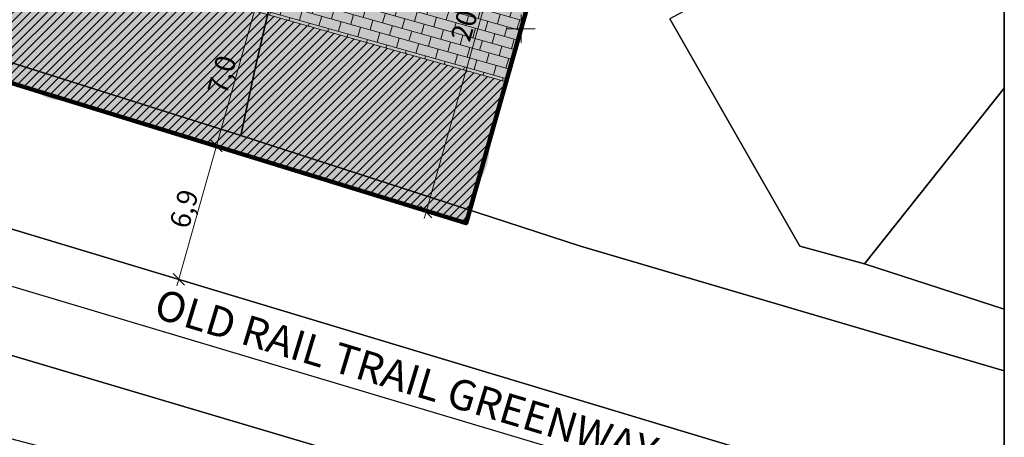
# Model space of a CAD drawing. Units: inches. Extents: x 604750 to 611760, y 740571 to 744566.
# Drawn here: x 605501 to 605550, y 741704 to 741725 of the extents above; entities that cross this region are included whole.
import ezdxf

# ---------------------------------------------------------------- set-up
doc = ezdxf.new("R2010")
doc.units = ezdxf.units.IN
doc.header["$MEASUREMENT"] = 0
for name, color, linetype in [('!ABP- FILLS HOMEZONE', 7, 'Continuous'), ('!ABP-BUFFERS', 7, 'Continuous'), ('!ABP-NEW APARTMENT BLOCKS_UNITS_REVISIONS', 7, 'Continuous'), ('!ABP-red line 2', 7, 'Continuous'), ('ART_MAN_MADE_SURFACE', 3, 'Continuous'), ('C-TREE-SOLID-1', 7, 'Continuous'), ('Dimensions 1_0100#1', 7, 'Continuous'), ('Dimensions 1_1000#2', 7, 'Continuous'), ('DIV_DIVIDER', 3, 'Continuous'), ('NEAT_LINE', 7, 'Continuous'), ('VEG_GRASS_CLAY', 3, 'Continuous')]:
    doc.layers.add(name, color=color, linetype=linetype)
for name, color, linetype, plot in [('ART_RAIL_BED', 3, 'Continuous', False), ('BLP_POLY', 9, 'Continuous', False), ('RAIL_EDGE', 3, 'Continuous', False), ('RAIL_NETWORK_SEGMENT_LINE', 3, 'Continuous', False), ('ST_PHONE_KIOSK', 7, 'Continuous', False)]:
    doc.layers.add(name, color=color, linetype=linetype, plot=plot)
doc.styles.add('GENERATED_STYLE_1', font='arial.ttf')
doc.styles.add('GENERATED_STYLE_2', font='arialbd.ttf')

# ---------------------------------------------------------------- blocks, each defined once
blk = doc.blocks.new('3036-17')
at = {"layer": 'ART_MAN_MADE_SURFACE'}
for points in [[(605549.5445088191, 741726.9967698415), (605547.317, 741725.953), (605544.628, 741731.107), (605532.954, 741724.815), (605539.396, 741713.523), (605542.601, 741712.647), (605549.5444807109, 741721.3763471494)], [(605549.5444258467, 741710.4058865224), (605549.5444807109, 741721.3763471494), (605542.601, 741712.647), (605549.544, 741710.406)]]:
    blk.add_lwpolyline(points, close=True, dxfattribs=at)
at = {"layer": 'ART_RAIL_BED'}
for points in [[(605549.544, 741699.534), (605494.48, 741716.129), (605484.58, 741719.079), (605376.143, 741751.394), (605314.834, 741769.885), (605123.646, 741826.75), (605015.631, 741859.183)], [(605027.278, 741849.073), (605121.491, 741821.189), (605262.571, 741779.063), (605319.959, 741762.229), (605358.605, 741750.341), (605389.5700000001, 741741.025), (605406.133, 741735.778), (605406.374, 741735.707), (605408.317, 741735.138), (605411.043, 741734.342), (605448.678, 741723.433), (605476.219, 741715.256), (605522.709, 741701.453)]]:
    blk.add_lwpolyline(points, dxfattribs=at)
at = {"layer": 'BLP_POLY'}
blk.add_lwpolyline([(605514.83, 741732.911), (605512.373, 741722.363), (605511.676, 741719.023), (605528.519, 741713.537), (605549.544, 741707.333), (605549.5444104784, 741707.3328979558), (605549.5444258467, 741710.4058865224), (605549.544, 741710.406), (605542.601, 741712.647), (605539.396, 741713.523), (605532.954, 741724.815)], dxfattribs=at)
for points in [[(605530.505, 741757.054), (605525.747, 741754.871), (605523.067, 741753.869), (605519.841, 741752.282), (605516.816, 741750.457), (605514.394, 741748.33), (605507.774, 741748.557), (605505.63, 741748.074), (605487.661, 741741.622), (605466.547, 741735.546), (605467.694, 741731.824), (605478.551, 741728.836), (605488.073, 741726.524), (605495.618, 741724.126), (605511.676, 741719.023), (605512.373, 741722.363), (605514.83, 741732.911), (605515.407, 741735.39), (605515.726, 741737.756), (605515.818, 741742.303), (605519.477, 741742.586), (605528.39, 741750.293)], [(605549.5444807109, 741721.3763471494), (605549.5445428013, 741733.7917503399), (605544.628, 741731.107), (605532.954, 741724.815), (605539.396, 741713.523), (605542.601, 741712.647)], [(605549.5444258467, 741710.4058865224), (605549.5444807109, 741721.3763471494), (605542.601, 741712.647), (605549.544, 741710.406)]]:
    blk.add_lwpolyline(points, close=True, dxfattribs=at)
at = {"layer": 'DIV_DIVIDER'}
blk.add_line((605549.5444807109, 741721.3763471494), (605542.601, 741712.647), dxfattribs=at)
for points in [[(605530.505, 741757.054), (605528.39, 741750.293), (605519.477, 741742.586), (605515.818, 741742.303), (605515.726, 741737.756), (605515.407, 741735.39), (605514.83, 741732.911), (605512.373, 741722.363)], [(605467.694, 741731.824), (605478.551, 741728.836), (605488.073, 741726.524), (605495.618, 741724.126), (605511.676, 741719.023)], [(605532.954, 741724.815), (605539.396, 741713.523), (605542.601, 741712.647)], [(605511.676, 741719.023), (605528.519, 741713.537), (605549.544, 741707.333), (605549.5444104784, 741707.3328979558)], [(605542.601, 741712.647), (605549.544, 741710.406), (605549.5444258467, 741710.4058865224)]]:
    blk.add_lwpolyline(points, dxfattribs=at)
at = {"layer": 'NEAT_LINE'}
blk.add_lwpolyline([(604749.718, 741625.259), (604749.721, 742225.129), (605549.547, 742225.125), (605549.544, 741625.255), (604749.718, 741625.259)], dxfattribs=at)
at = {"layer": 'RAIL_EDGE'}
for points in [[(605015.631, 741859.183), (605123.646, 741826.75), (605314.834, 741769.885), (605376.143, 741751.394), (605484.58, 741719.079), (605494.48, 741716.129), (605549.544, 741699.534)], [(605549.5443714749, 741699.5338868839), (605549.5444104784, 741707.3328979558), (605549.544, 741707.333), (605528.519, 741713.537), (605511.676, 741719.023), (605495.618, 741724.126), (605488.073, 741726.524), (605478.551, 741728.836), (605467.694, 741731.824), (605463.069, 741733.104), (605450.729, 741734.513), (605438.549, 741736.804), (605426.747, 741739.515)]]:
    blk.add_lwpolyline(points, dxfattribs=at)
blk.add_lwpolyline([(605549.5443260651, 741690.4539025566), (605549.5443403732, 741693.3149042833), (605549.544, 741693.315), (605522.709, 741701.453), (605476.219, 741715.256), (605448.678, 741723.433), (605411.043, 741734.342), (605411.497, 741733.766), (605411.674, 741731.923), (605412.215, 741731.144), (605443.04, 741721.429), (605471.038, 741712.887), (605500.249, 741703.975), (605515.771, 741699.888), (605549.544, 741690.454)], close=True, dxfattribs=at)
at = {"layer": 'RAIL_NETWORK_SEGMENT_LINE'}
blk.add_lwpolyline([(605549.5443578779, 741696.8150803198), (605549.296, 741696.889), (605480.798, 741717.35), (605308.518, 741768.812), (605122.866, 741824.165), (605103.074, 741830.027), (604958.29, 741872.909), (604957.667, 741873.094), (604956.442, 741873.457), (604955.832, 741873.638), (604954.077, 741874.16), (604953.446, 741874.349), (604839.266, 741908.456), (604757.591, 741932.596), (604749.7195486513, 741934.922140895)], dxfattribs=at)
blk.add_lwpolyline([(605549.5443578779, 741696.8150803198), (605549.296, 741696.889), (605480.798, 741717.35), (605308.518, 741768.812), (605122.866, 741824.165), (605103.074, 741830.027), (604958.29, 741872.909), (604957.667, 741873.094), (604956.442, 741873.457), (604955.832, 741873.638), (604954.077, 741874.16), (604953.446, 741874.349), (604839.266, 741908.456), (604757.591, 741932.596), (604749.7195486513, 741934.922140895)], dxfattribs=at)
at = {"layer": 'VEG_GRASS_CLAY'}
blk.add_lwpolyline([(605514.83, 741732.911), (605512.373, 741722.363), (605511.676, 741719.023), (605528.519, 741713.537), (605549.544, 741707.333), (605549.5444104784, 741707.3328979558), (605549.5444258467, 741710.4058865224), (605549.544, 741710.406), (605542.601, 741712.647), (605539.396, 741713.523), (605532.954, 741724.815)], dxfattribs=at)
blk.add_lwpolyline([(605530.505, 741757.054), (605525.747, 741754.871), (605523.067, 741753.869), (605519.841, 741752.282), (605516.816, 741750.457), (605514.394, 741748.33), (605507.774, 741748.557), (605505.63, 741748.074), (605487.661, 741741.622), (605466.547, 741735.546), (605467.694, 741731.824), (605478.551, 741728.836), (605488.073, 741726.524), (605495.618, 741724.126), (605511.676, 741719.023), (605512.373, 741722.363), (605514.83, 741732.911), (605515.407, 741735.39), (605515.726, 741737.756), (605515.818, 741742.303), (605519.477, 741742.586), (605528.39, 741750.293)], close=True, dxfattribs=at)
blk = doc.blocks.new('old osi')
at = {"layer": '!ABP- FILLS HOMEZONE', "linetype": 'Continuous', "lineweight": 0, "true_color": 0xffffff}
blk.add_hatch(color=7, dxfattribs=at).paths.add_polyline_path([(742050.0740124909, 605305.3286529565), (742049.3259967085, 605302.6823400778), (742049.6333643621, 605302.5954584933), (742049.508120994, 605302.1523754117), (742052.5369456038, 605301.2962375648), (742052.6621889719, 605301.7393206464), (742069.0346121292, 605297.1114359333), (742069.7826448779, 605299.757744309), (742058.1575291833, 605303.0437387271), (742052.9611326739, 605304.512569806)])
at = {"layer": '!ABP- FILLS HOMEZONE', "linetype": 'Continuous', "lineweight": 5}
h = blk.add_hatch(dxfattribs=at)
h.set_pattern_fill('__BRICK___RUNNING_500X25_0E', color=9, style=0, pattern_type=2)
h.set_pattern_definition([(344.2163429366792, (742059.5543207932, 605305.7926345295), (0.06800144369483943, 0.2405739047681971), []), (74.21634293667923, (742059.5543207932, 605305.7926345295), (-0.4811478095363943, 0.1360028873896787), [0.2499999999999999, -0.2499999999999999]), (74.21634293667923, (742059.8628961417, 605305.9652069906), (-0.4811478095363943, 0.1360028873896787), [0.2499999999999999, -0.2499999999999999])])
h.paths.add_polyline_path([(742050.0740124909, 605305.3286529565), (742049.3259967085, 605302.6823400778), (742049.6333643621, 605302.5954584933), (742049.508120994, 605302.1523754117), (742052.5369456038, 605301.2962375648), (742052.6621889719, 605301.7393206464), (742069.0346121292, 605297.1114359333), (742069.7826448779, 605299.757744309), (742058.1575291833, 605303.0437387271), (742052.9611326739, 605304.512569806)])
at = {"layer": '!ABP-BUFFERS', "linetype": 'Continuous', "lineweight": 0, "true_color": 0xffffff}
blk.add_hatch(color=7, dxfattribs=at).paths.add_polyline_path([(742048.4676245999, 605299.6456111489), (742068.043541186, 605293.6053336118), (742069.0346121292, 605297.1114359333), (742052.6621889719, 605301.7393206464), (742052.5375174092, 605301.2982604846), (742049.5086927994, 605302.1543983314), (742049.6333643621, 605302.5954584933), (742049.3259967085, 605302.6823400778)])
at = {"layer": '!ABP-BUFFERS', "linetype": 'Continuous', "lineweight": 5}
h = blk.add_hatch(dxfattribs=at)
h.set_pattern_fill('__HATCH1___200MM_0002', color=55, style=0, pattern_type=2)
h.set_pattern_definition([(45, (740328.8020048806, 602954.6919942942), (-0.1060660171779821, 0.1060660171779821), [])])
h.paths.add_polyline_path([(742048.4676245999, 605299.6456111489), (742068.043541186, 605293.6053336118), (742069.0346121292, 605297.1114359333), (742052.6621889719, 605301.7393206464), (742052.5375174092, 605301.2982604846), (742049.5086927994, 605302.1543983314), (742049.6333643621, 605302.5954584933), (742049.3259967085, 605302.6823400778)])
at = {"layer": 'C-TREE-SOLID-1', "linetype": 'Continuous', "lineweight": 0, "true_color": 0x407f40}
h = blk.add_hatch(color=97, dxfattribs=at)
h.paths.add_polyline_path([(742057.3667289105, 605299.0823130177, 1.162903062288277), (742056.2071265031, 605297.8894003466, 0.6151174245768066), (742057.5377985176, 605298.5856038845, 0.1601095519412949)])
h.paths.add_polyline_path([(742056.6189285527, 605298.5725932119, -0.9999999891313718), (742056.7742088471, 605298.574791892, -1.000000010868628)], flags=0)
h = blk.add_hatch(color=97, dxfattribs=at)
h.paths.add_polyline_path([(742060.2648796277, 605298.3072501682, 1.162903062060732), (742059.1052772205, 605297.114337497, 0.6151174245768066), (742060.435949235, 605297.810541035, 0.1601095519412949)])
h.paths.add_polyline_path([(742059.51707927, 605297.7975303623, -1.00000001687042), (742059.6723595643, 605297.7997290423, -0.9999999831295806)], flags=0)
h = blk.add_hatch(color=97, dxfattribs=at)
h.paths.add_polyline_path([(742058.6398255307, 605297.9978198188, 1.162903062268503), (742057.4634500823, 605296.8214443733, 0.6151174245843133), (742058.8038455796, 605297.4987384656, 0.1601095519373492)])
h.paths.add_polyline_path([(742057.8848835074, 605297.4987384656, -0.9999999999999999), (742058.0401793671, 605297.4987384656, -0.9999999999999999)], flags=0)
h = blk.add_hatch(color=97, dxfattribs=at)
h.paths.add_polyline_path([(742063.170164228, 605297.522648206, 1.162903062126273), (742061.9937887796, 605296.3462727605, 0.6151174245843133), (742063.3341842769, 605297.0235668528, 0.1601095519373492)])
h.paths.add_polyline_path([(742062.4152222046, 605297.0235668528, -0.9999999999999999), (742062.5705180643, 605297.0235668528, -0.9999999999999999)], flags=0)
h = blk.add_hatch(color=97, dxfattribs=at)
h.paths.add_polyline_path([(742066.0570511185, 605296.7066309988, 1.162903062268503), (742064.8806756701, 605295.5302555533, 0.6151174245843133), (742066.2210711674, 605296.2075496456, 0.1601095519373492)])
h.paths.add_polyline_path([(742065.3021090952, 605296.2075496456, -0.9999999999999999), (742065.4574049548, 605296.2075496456, -0.9999999999999999)], flags=0)
h = blk.add_hatch(color=97, dxfattribs=at)
h.paths.add_polyline_path([(742064.3124999028, 605296.5376452008, 1.162903062126273), (742063.1361244544, 605295.3612697554, 0.6151174245843133), (742064.4765199517, 605296.0385638477, 0.1601095519373492)])
h.paths.add_polyline_path([(742063.5575578795, 605296.0385638477, -0.9999999999999999), (742063.712853739, 605296.0385638477, -0.9999999999999999)], flags=0)
h = blk.add_hatch(color=97, dxfattribs=at)
h.paths.add_polyline_path([(742068.5320013331, 605295.9077090691, 1.162903061922888), (742066.2087984025, 605294.6084449672, 0.6151174245844051), (742068.56733378, 605295.0679039498, 0.1601095519478525)])
h.paths.add_polyline_path([(742067.3915375292, 605295.4002585079, -0.999999992663662), (742067.1524326866, 605295.4678446942, -1.000000007336338)], flags=0)
at = {"layer": '!ABP- FILLS HOMEZONE', "color": 7, "linetype": 'Continuous', "lineweight": 13, "ltscale": 0.05, "flags": 128}
blk.add_lwpolyline([(742050.0740124909, 605305.3286529565), (742049.3259967085, 605302.6823400778), (742049.6333643621, 605302.5954584933), (742049.508120994, 605302.1523754117), (742052.5369456038, 605301.2962375648), (742052.6621889719, 605301.7393206464), (742069.0346121292, 605297.1114359333), (742069.7826448779, 605299.757744309), (742058.1575291833, 605303.0437387271), (742052.9611326739, 605304.512569806)], close=True, dxfattribs=at)
at = {"layer": '!ABP-BUFFERS', "color": 7, "linetype": 'Continuous', "lineweight": 13, "ltscale": 0.05, "flags": 128}
blk.add_lwpolyline([(742048.4676245999, 605299.6456111489), (742049.3259967085, 605302.6823400778), (742049.6333643621, 605302.5954584933), (742049.5086927994, 605302.1543983314), (742052.5375174092, 605301.2982604846), (742052.6621889719, 605301.7393206464), (742069.0346121292, 605297.1114359333), (742068.043541186, 605293.6053336118)], close=True, dxfattribs=at)
at = {"layer": '!ABP-red line 2', "color": 1, "lineweight": 100}
blk.add_lwpolyline([(742050.8449587796, 605405.8122421694), (742013.7501958909, 605310.3579016221), (742068.0435411523, 605293.6053336209), (742083.5609249515, 605348.5010353555), (742099.777807913, 605344.0403191948, 0.04738914518195379), (742096.4705221013, 605337.8624438012), (742095.4829147726, 605335.5056237966), (742100.1769043392, 605334.0842817931, -0.06052451822841891), (742101.4859765931, 605334.7235893036), (742110.3607701242, 605337.661629761, -0.1037481920395464), (742112.0231942763, 605337.8379500123), (742111.2292940926, 605334.9851409793), (742116.0776085947, 605333.9133244795), (742116.9597129816, 605336.6907207068), (742129.1595600066, 605333.2165234158, -0.4070119653502018), (742129.6793215924, 605332.3070624874), (742129.2325016882, 605330.5849975098), (742133.9867765822, 605329.2538048938), (742135.7751217652, 605335.5948204037), (742143.8068840676, 605333.3296369481), (742158.8823026116, 605329.1113109819), (742160.2560526121, 605328.6527874819, -0.3702229945511252)], format="xyb", dxfattribs=at)
at = {"layer": 'Dimensions 1_0100#1', "color": 1, "linetype": 'Continuous', "lineweight": 9, "ltscale": 0.05}
for p, q in [((742069.4086285036, 605298.0845901212), (742069.4086285036, 605298.7845901211)), ((742069.4086285036, 605298.4345901211), (742069.5086285035, 605298.6845901211)), ((742069.0586285036, 605298.4345901211), (742069.7586285035, 605298.4345901211))]:
    blk.add_line(p, q, dxfattribs=at)
at = {"layer": 'Dimensions 1_1000#2', "color": 7, "linetype": 'Continuous', "lineweight": 5, "ltscale": 0.05}
for p, q in [((742069.7700307727, 605303.502364535), (742067.0517450807, 605293.8856781134)), ((742061.8516707114, 605295.5249863769), (742062.7983689298, 605298.8741938024)), ((742062.1042733158, 605295.4535848764), (742061.599068107, 605295.5963878772)), ((742061.7107514127, 605295.6698141196), (742061.99259001, 605295.3801586342)), ((742060.9155661003, 605292.2132567744), (742061.8516707114, 605295.5249863769)), ((742066.799142482, 605293.9570796337), (742067.3043476795, 605293.8142765933)), ((742066.9108257933, 605294.0305058672), (742067.1926643681, 605293.7408503598)), ((742067.0517450807, 605293.8856781134), (742067.0051912896, 605293.7209812191)), ((742061.1681687047, 605292.1418552739), (742060.6629634959, 605292.2846582747)), ((742060.7746468016, 605292.3580845171), (742061.056485399, 605292.0684290315)), ((742060.869012322, 605292.0485598763), (742060.9155661003, 605292.2132567744))]:
    blk.add_line(p, q, dxfattribs=at)
at = {"layer": '!ABP-NEW APARTMENT BLOCKS_UNITS_REVISIONS', "color": 8, "linetype": 'Continuous', "lineweight": 5, "insert": (742060.2592583011, 605291.2742034211), "char_height": 0.75, "attachment_point": 7, "rotation": 343.2284233718186, "style": 'GENERATED_STYLE_2'}
blk.add_mtext('\\A1;{\\pql;\\fArial|b1|i0|c0|p34;OLD RAIL TRAIL GREENWAY}', dxfattribs=at)
at = {"layer": 'Dimensions 1_1000#2', "color": 7, "linetype": 'Continuous', "lineweight": 5, "char_height": 0.5, "attachment_point": 7, "style": 'GENERATED_STYLE_1'}
for s, insert, width, rotation in [('\\A1;{\\pql;\\fArial|b0|i0|c0|p34;20,0}', (742068.1337350463, 605298.0811556915), 1.33029, 74.21634195120022), ('\\A1;{\\pql;\\fArial|b0|i0|c0|p34;7,0}', (742062.0994705763, 605296.7692864358), 0.9508600000000001, 74.21634643608564), ('\\A1;{\\pql;\\fArial|b0|i0|c0|p34;6,9}', (742061.1580691615, 605293.4388179218), 0.9508600000000001, 74.21634643608564)]:
    blk.add_mtext(s, dxfattribs=dict(at, insert=insert, width=width, rotation=rotation))

msp = doc.modelspace()

# ---------------------------------------------------------------- block references
at = {"layer": 'ST_PHONE_KIOSK', "xscale": 2.000016491820157, "yscale": 2.000016491820157, "zscale": 2.000016491820157}
msp.add_blockref('old osi', (-878625.4835079042, -468882.521926715), dxfattribs=at)
at = {"layer": 'ST_PHONE_KIOSK'}
msp.add_blockref('3036-17', (0, 0), dxfattribs=at)

doc.saveas('drawing.dxf')
